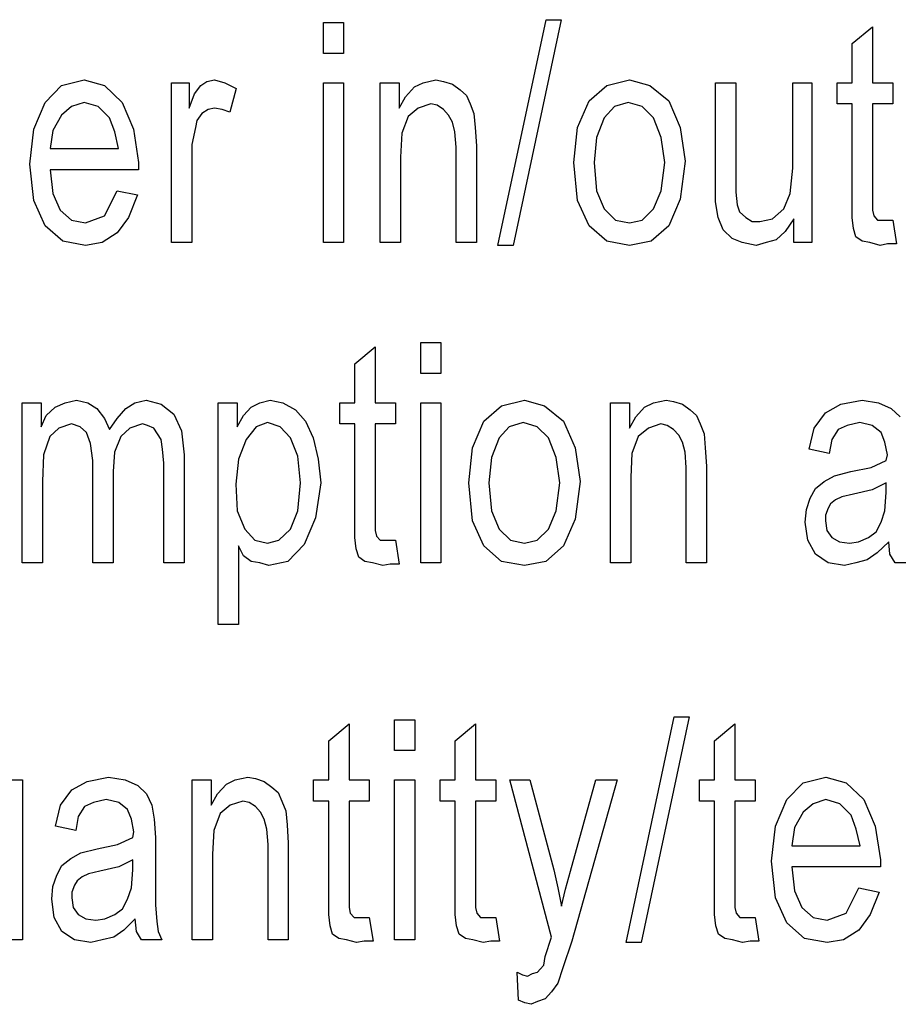
# Model space of a CAD drawing. Units: inches. Extents: x -424 to 170, y -117 to 303.
# Drawn here: x 38 to 50, y 75 to 89 of the extents above; entities that cross this region are included whole.
import ezdxf

# ---------------------------------------------------------------- set-up
doc = ezdxf.new("R2010")
doc.units = ezdxf.units.IN
doc.layers.add('1', color=7, linetype='Continuous')

# ---------------------------------------------------------------- blocks, each defined once
blk = doc.blocks.new('_________________Tabella____________________________', base_point=(609.26, 1757.13))
at = {"layer": '1', "color": 4, "linetype": 'Continuous'}
for p, q in [((418.43, 890.26), (421.27, 890.26)), ((418.43, 885.92), (418.43, 890.26)), ((421.27, 890.26), (421.27, 885.92)), ((442.96, 858.93), (449.72, 890.65)), ((451.85, 890.65), (445.1, 858.93)), ((449.72, 890.65), (451.85, 890.65)), ((492.74, 887.3), (495.59, 889.67)), ((495.59, 889.67), (495.59, 881.79)), ((492.74, 881.79), (492.74, 887.3)), ((421.27, 885.92), (418.43, 885.92)), ((381.63, 881.39), (384.83, 882.18)), ((384.83, 882.18), (387.67, 881.39)), ((397.1, 881.79), (399.59, 881.79)), ((397.1, 859.32), (397.1, 881.79)), ((399.59, 881.79), (399.59, 878.24)), ((401.19, 881.39), (402.07, 881.98)), ((402.07, 881.98), (403.14, 882.18)), ((403.14, 882.18), (404.56, 881.79)), ((404.56, 881.79), (406.16, 881)), ((418.43, 881.79), (421.27, 881.79)), ((418.43, 859.32), (418.43, 881.79)), ((421.27, 881.79), (421.27, 859.32)), ((426.43, 881.79), (429.1, 881.79)), ((426.43, 859.32), (426.43, 881.79)), ((429.1, 881.79), (429.1, 878.24)), ((431.23, 881.2), (432.47, 881.79)), ((432.47, 881.79), (434.25, 882.18)), ((434.25, 882.18), (435.32, 881.98)), ((435.32, 881.98), (436.56, 881.59)), ((436.56, 881.59), (437.63, 880.8)), ((458.25, 881.39), (461.45, 882.18)), ((461.45, 882.18), (464.3, 881.39)), ((473.54, 881.79), (476.39, 881.79)), ((473.54, 867.8), (473.54, 881.79)), ((476.39, 881.79), (476.39, 869.37)), ((484.39, 881.79), (487.05, 881.79)), ((484.39, 869.77), (484.39, 881.79)), ((487.05, 881.79), (487.05, 859.32)), ((490.61, 881.79), (492.74, 881.79)), ((490.61, 878.83), (490.61, 881.79)), ((495.59, 881.79), (498.43, 881.79)), ((498.43, 881.79), (498.43, 878.83)), ((379.32, 879.03), (381.63, 881.39)), ((387.67, 881.39), (390.16, 879.03)), ((399.59, 878.24), (400.3, 880.21)), ((400.3, 880.21), (401.19, 881.39)), ((406.16, 881), (405.27, 877.65)), ((429.99, 879.82), (431.23, 881.2)), ((437.63, 880.8), (438.52, 880.01)), ((455.76, 879.23), (458.25, 881.39)), ((464.3, 881.39), (466.96, 879.23)), ((377.72, 875.28), (379.32, 879.03)), ((384.83, 879.03), (383.05, 878.44)), ((386.79, 878.44), (384.83, 879.03)), ((390.16, 879.03), (391.76, 875.28)), ((429.1, 878.24), (429.99, 879.82)), ((433.54, 878.83), (431.76, 878.24)), ((434.43, 878.63), (433.54, 878.83)), ((438.52, 880.01), (439.05, 878.83)), ((439.05, 878.83), (439.59, 877.45)), ((454.16, 875.48), (455.76, 879.23)), ((461.27, 879.03), (459.32, 878.44)), ((463.23, 878.44), (461.27, 879.03)), ((466.96, 879.23), (468.56, 875.48)), ((492.74, 878.83), (490.61, 878.83)), ((492.74, 865.83), (492.74, 878.83)), ((495.59, 878.83), (495.59, 865.43)), ((498.43, 878.83), (495.59, 878.83)), ((383.05, 878.44), (381.63, 877.25)), ((388.39, 876.86), (386.79, 878.44)), ((401.36, 877.45), (400.65, 876.47)), ((402.25, 878.04), (401.36, 877.45)), ((403.14, 878.24), (402.25, 878.04)), ((404.21, 878.04), (403.14, 878.24)), ((405.27, 877.65), (404.21, 878.04)), ((431.76, 878.24), (430.34, 877.06)), ((435.32, 878.04), (434.43, 878.63)), ((436.03, 877.25), (435.32, 878.04)), ((439.59, 877.45), (439.76, 875.48)), ((459.32, 878.44), (457.9, 876.86)), ((464.83, 876.86), (463.23, 878.44)), ((381.63, 877.25), (380.39, 875.09)), ((389.1, 874.89), (388.39, 876.86)), ((400.65, 876.47), (400.47, 875.48)), ((430.34, 877.06), (429.45, 874.69)), ((436.56, 876.27), (436.03, 877.25)), ((436.92, 874.89), (436.56, 876.27)), ((457.9, 876.86), (456.83, 874.1)), ((465.9, 874.1), (464.83, 876.86)), ((377.19, 870.36), (377.72, 875.28)), ((380.39, 875.09), (380.03, 872.53)), ((389.63, 872.53), (389.1, 874.89)), ((391.76, 875.28), (392.47, 870.56)), ((400.47, 875.48), (399.94, 873.12)), ((429.45, 874.69), (429.27, 871.34)), ((437.1, 872.72), (436.92, 874.89)), ((439.76, 875.48), (439.94, 872.92)), ((453.63, 870.56), (454.16, 875.48)), ((468.56, 875.48), (469.27, 870.75)), ((456.83, 874.1), (456.47, 870.56)), ((466.43, 870.56), (465.9, 874.1)), ((380.03, 872.53), (389.63, 872.53)), ((399.94, 873.12), (399.94, 870.95)), ((437.1, 859.32), (437.1, 872.72)), ((439.94, 872.92), (439.94, 859.32)), ((392.47, 870.56), (392.47, 869.57)), ((399.94, 870.95), (399.94, 859.32)), ((429.27, 871.34), (429.27, 859.32)), ((454.16, 865.23), (453.63, 870.56)), ((456.47, 870.56), (456.83, 866.61)), ((465.9, 866.61), (466.43, 870.56)), ((469.27, 870.75), (468.56, 865.43)), ((377.72, 865.23), (377.19, 870.36)), ((380.03, 869.57), (380.39, 866.22)), ((392.47, 869.57), (380.03, 869.57)), ((476.39, 869.37), (476.39, 866.42)), ((484.03, 866.22), (484.39, 869.77)), ((473.54, 865.04), (473.54, 867.8)), ((387.67, 863.07), (389.45, 866.61)), ((389.45, 866.61), (392.3, 866.02)), ((456.83, 866.61), (457.9, 864.05)), ((464.83, 864.05), (465.9, 866.61)), ((476.39, 866.42), (476.56, 864.64)), ((379.32, 861.69), (377.72, 865.23)), ((380.39, 866.22), (381.45, 863.86)), ((392.3, 866.02), (391.05, 862.87)), ((455.76, 861.69), (454.16, 865.23)), ((468.56, 865.43), (466.96, 861.69)), ((473.9, 862.87), (473.54, 865.04)), ((483.14, 864.05), (484.03, 866.22)), ((492.74, 862.87), (492.74, 865.83)), ((495.59, 865.43), (495.59, 863.86)), ((381.45, 863.86), (383.05, 862.48)), ((457.9, 864.05), (459.5, 862.48)), ((463.23, 862.48), (464.83, 864.05)), ((476.56, 864.64), (476.92, 863.66)), ((476.92, 863.66), (477.81, 862.87)), ((481.54, 862.67), (483.14, 864.05)), ((495.59, 863.86), (495.76, 863.07)), ((383.05, 862.48), (385.01, 862.08)), ((385.01, 862.08), (387.67, 863.07)), ((391.05, 862.87), (389.45, 860.7)), ((459.5, 862.48), (461.45, 862.08)), ((461.45, 862.08), (463.23, 862.48)), ((474.61, 861.1), (473.9, 862.87)), ((477.81, 862.87), (478.7, 862.28)), ((478.7, 862.28), (479.76, 862.28)), ((479.76, 862.28), (481.54, 862.67)), ((484.56, 862.67), (483.32, 860.9)), ((484.56, 859.32), (484.56, 862.67)), ((492.92, 861.29), (492.74, 862.87)), ((495.76, 863.07), (496.3, 862.48)), ((496.3, 862.48), (497.19, 862.48)), ((497.19, 862.48), (497.54, 862.48)), ((497.54, 862.48), (498.43, 862.48)), ((498.43, 862.48), (498.96, 859.13)), ((381.81, 859.52), (379.32, 861.69)), ((458.25, 859.52), (455.76, 861.69)), ((466.96, 861.69), (464.47, 859.52)), ((475.85, 859.91), (474.61, 861.1)), ((483.32, 860.9), (482.07, 859.72)), ((493.27, 860.11), (492.92, 861.29)), ((385.01, 858.93), (381.81, 859.52)), ((389.45, 860.7), (387.32, 859.32)), ((461.45, 858.93), (458.25, 859.52)), ((464.47, 859.52), (461.45, 858.93)), ((477.27, 859.32), (475.85, 859.91)), ((482.07, 859.72), (480.65, 859.32)), ((494.16, 859.52), (493.27, 860.11)), ((495.23, 859.32), (494.16, 859.52)), ((387.32, 859.32), (385.01, 858.93)), ((399.94, 859.32), (397.1, 859.32)), ((421.27, 859.32), (418.43, 859.32)), ((429.27, 859.32), (426.43, 859.32)), ((439.94, 859.32), (437.1, 859.32)), ((445.1, 858.93), (442.96, 858.93)), ((479.23, 858.93), (477.27, 859.32)), ((480.65, 859.32), (479.23, 858.93)), ((487.05, 859.32), (484.56, 859.32)), ((496.65, 858.93), (495.23, 859.32)), ((497.72, 859.13), (496.65, 858.93)), ((498.96, 859.13), (497.72, 859.13)), ((422.85, 842.3), (425.7, 844.67)), ((425.7, 844.67), (425.7, 836.79)), ((432.1, 845.26), (434.94, 845.26)), ((432.1, 840.92), (432.1, 845.26)), ((434.94, 845.26), (434.94, 840.92)), ((422.85, 836.79), (422.85, 842.3)), ((434.94, 840.92), (432.1, 840.92)), ((376.1, 836.79), (378.76, 836.79)), ((376.1, 814.32), (376.1, 836.79)), ((378.76, 836.79), (378.76, 833.44)), ((379.47, 835.01), (380.72, 836.2)), ((380.72, 836.2), (382.14, 836.79)), ((382.14, 836.79), (383.74, 837.18)), ((383.74, 837.18), (385.34, 836.79)), ((385.34, 836.79), (386.59, 836)), ((386.59, 836), (387.65, 834.62)), ((389.43, 834.62), (390.67, 836)), ((390.67, 836), (391.92, 836.79)), ((391.92, 836.79), (393.52, 837.18)), ((393.52, 837.18), (395.65, 836.59)), ((395.65, 836.59), (397.43, 835.21)), ((403.65, 836.79), (406.32, 836.79)), ((403.65, 805.65), (403.65, 836.79)), ((406.32, 836.79), (406.32, 833.44)), ((407.21, 835.01), (408.27, 836.2)), ((408.27, 836.2), (409.52, 836.79)), ((409.52, 836.79), (410.94, 837.18)), ((410.94, 837.18), (412.72, 836.79)), ((412.72, 836.79), (414.5, 835.8)), ((420.72, 836.79), (422.85, 836.79)), ((420.72, 833.83), (420.72, 836.79)), ((425.7, 836.79), (428.54, 836.79)), ((428.54, 836.79), (428.54, 833.83)), ((432.1, 836.79), (434.94, 836.79)), ((432.1, 814.32), (432.1, 836.79)), ((434.94, 836.79), (434.94, 814.32)), ((440.99, 834.23), (443.47, 836.39)), ((443.47, 836.39), (446.67, 837.18)), ((446.67, 837.18), (449.52, 836.39)), ((449.52, 836.39), (452.19, 834.23)), ((458.76, 836.79), (461.43, 836.79)), ((458.76, 814.32), (458.76, 836.79)), ((461.43, 836.79), (461.43, 833.24)), ((462.32, 834.82), (463.56, 836.2)), ((463.56, 836.2), (464.81, 836.79)), ((464.81, 836.79), (466.59, 837.18)), ((466.59, 837.18), (467.65, 836.98)), ((467.65, 836.98), (468.9, 836.59)), ((468.9, 836.59), (469.96, 835.8)), ((488.99, 835.41), (491.12, 836.59)), ((491.12, 836.59), (494.14, 837.18)), ((494.14, 837.18), (496.45, 836.79)), ((496.45, 836.79), (498.23, 836)), ((498.23, 836), (499.47, 834.82)), ((378.76, 833.44), (379.47, 835.01)), ((387.65, 834.62), (388.36, 833.04)), ((388.36, 833.04), (389.43, 834.62)), ((397.43, 835.21), (398.5, 832.85)), ((406.32, 833.44), (407.21, 835.01)), ((414.5, 835.8), (415.92, 834.23)), ((461.43, 833.24), (462.32, 834.82)), ((469.96, 835.8), (470.85, 835.01)), ((470.85, 835.01), (471.39, 833.83)), ((487.39, 833.24), (488.99, 835.41)), ((381.25, 833.24), (380.01, 832.06)), ((383.03, 833.83), (381.25, 833.24)), ((384.27, 833.44), (383.03, 833.83)), ((385.16, 832.65), (384.27, 833.44)), ((391.21, 833.24), (389.96, 832.06)), ((392.99, 833.83), (391.21, 833.24)), ((393.7, 833.63), (392.99, 833.83)), ((394.59, 833.24), (393.7, 833.63)), ((395.12, 832.45), (394.59, 833.24)), ((408.99, 833.44), (407.56, 831.66)), ((410.59, 834.03), (408.99, 833.44)), ((412.36, 833.44), (410.59, 834.03)), ((413.79, 831.86), (412.36, 833.44)), ((415.92, 834.23), (416.99, 831.86)), ((422.85, 833.83), (420.72, 833.83)), ((422.85, 820.83), (422.85, 833.83)), ((425.7, 833.83), (425.7, 820.43)), ((428.54, 833.83), (425.7, 833.83)), ((439.39, 830.48), (440.99, 834.23)), ((444.54, 833.44), (443.12, 831.86)), ((446.5, 834.03), (444.54, 833.44)), ((448.45, 833.44), (446.5, 834.03)), ((450.05, 831.86), (448.45, 833.44)), ((452.19, 834.23), (453.79, 830.48)), ((464.1, 833.24), (462.67, 832.06)), ((465.87, 833.83), (464.1, 833.24)), ((466.76, 833.63), (465.87, 833.83)), ((467.65, 833.04), (466.76, 833.63)), ((471.39, 833.83), (471.92, 832.45)), ((486.67, 830.28), (487.39, 833.24)), ((492.01, 833.63), (490.76, 833.04)), ((493.79, 834.03), (492.01, 833.63)), ((495.56, 833.63), (493.79, 834.03)), ((496.81, 832.65), (495.56, 833.63)), ((380.01, 832.06), (379.12, 829.5)), ((385.7, 831.07), (385.16, 832.65)), ((389.96, 832.06), (389.07, 829.89)), ((395.65, 831.66), (395.12, 832.45)), ((398.5, 832.85), (398.85, 829.5)), ((414.85, 829.3), (413.79, 831.86)), ((416.99, 831.86), (417.7, 828.9)), ((443.12, 831.86), (442.05, 829.1)), ((451.12, 829.1), (450.05, 831.86)), ((462.67, 832.06), (461.79, 829.69)), ((468.36, 832.25), (467.65, 833.04)), ((468.9, 831.27), (468.36, 832.25)), ((471.92, 832.45), (472.1, 830.48)), ((490.76, 833.04), (489.87, 831.66)), ((497.34, 831.27), (496.81, 832.65)), ((386.05, 828.71), (385.7, 831.07)), ((395.83, 830.28), (395.65, 831.66)), ((407.56, 831.66), (406.5, 828.9)), ((438.85, 825.56), (439.39, 830.48)), ((453.79, 830.48), (454.5, 825.75)), ((469.25, 829.89), (468.9, 831.27)), ((472.1, 830.48), (472.27, 827.92)), ((489.87, 831.66), (489.52, 829.69)), ((497.7, 829.5), (497.34, 831.27)), ((379.12, 829.5), (378.94, 825.75)), ((389.07, 829.89), (388.9, 827.13)), ((396.01, 828.31), (395.83, 830.28)), ((398.85, 829.5), (398.85, 814.32)), ((415.21, 825.56), (414.85, 829.3)), ((442.05, 829.1), (441.7, 825.56)), ((451.65, 825.56), (451.12, 829.1)), ((461.79, 829.69), (461.61, 826.34)), ((469.43, 827.72), (469.25, 829.89)), ((489.52, 829.69), (486.67, 830.28)), ((497.52, 828.71), (497.7, 829.5)), ((386.05, 814.32), (386.05, 828.71)), ((396.01, 814.32), (396.01, 828.31)), ((406.5, 828.9), (406.14, 825.36)), ((417.7, 828.9), (418.05, 825.56)), ((469.43, 814.32), (469.43, 827.72)), ((472.27, 827.92), (472.27, 814.32)), ((492.54, 827.13), (495.39, 827.72)), ((495.39, 827.72), (497.52, 828.71)), ((388.9, 827.13), (388.9, 814.32)), ((461.61, 826.34), (461.61, 814.32)), ((488.81, 825.75), (490.23, 826.54)), ((490.23, 826.54), (492.54, 827.13)), ((378.94, 825.75), (378.94, 814.32)), ((406.14, 825.36), (406.32, 821.61)), ((414.85, 821.61), (415.21, 825.56)), ((418.05, 825.56), (417.34, 820.63)), ((439.39, 820.23), (438.85, 825.56)), ((441.7, 825.56), (442.05, 821.61)), ((451.12, 821.61), (451.65, 825.56)), ((454.5, 825.75), (453.79, 820.43)), ((487.56, 824.77), (488.81, 825.75)), ((497.52, 825.56), (495.56, 824.57)), ((497.52, 824.18), (497.52, 825.56)), ((486.85, 823.39), (487.56, 824.77)), ((491.3, 823.58), (490.41, 823.19)), ((492.9, 823.98), (491.3, 823.58)), ((495.56, 824.57), (492.9, 823.98)), ((497.34, 821.61), (497.52, 824.18)), ((486.32, 821.81), (486.85, 823.39)), ((489.7, 822.6), (489.34, 822.01)), ((490.41, 823.19), (489.7, 822.6)), ((406.32, 821.61), (407.39, 819.05)), ((413.79, 819.05), (414.85, 821.61)), ((422.85, 817.87), (422.85, 820.83)), ((442.05, 821.61), (443.12, 819.05)), ((450.05, 819.05), (451.12, 821.61)), ((486.14, 820.04), (486.32, 821.81)), ((489.34, 822.01), (488.99, 821.02)), ((488.99, 821.02), (488.99, 820.23)), ((496.81, 820.04), (497.34, 821.61)), ((417.34, 820.63), (415.74, 816.89)), ((425.7, 820.43), (425.7, 818.86)), ((440.99, 816.69), (439.39, 820.23)), ((453.79, 820.43), (452.19, 816.69)), ((486.5, 817.48), (486.14, 820.04)), ((488.99, 820.23), (489.16, 818.86)), ((496.1, 818.66), (496.81, 820.04)), ((407.39, 819.05), (408.81, 817.48)), ((412.19, 817.48), (413.79, 819.05)), ((425.7, 818.86), (425.87, 818.07)), ((425.87, 818.07), (426.41, 817.48)), ((443.12, 819.05), (444.72, 817.48)), ((448.45, 817.48), (450.05, 819.05)), ((489.16, 818.86), (489.87, 817.87)), ((495.03, 817.87), (496.1, 818.66)), ((406.5, 816.69), (406.5, 805.65)), ((407.21, 815.31), (406.5, 816.69)), ((408.81, 817.48), (410.59, 817.08)), ((410.59, 817.08), (412.19, 817.48)), ((415.74, 816.89), (413.43, 814.52)), ((423.03, 816.29), (422.85, 817.87)), ((426.41, 817.48), (427.3, 817.48)), ((427.3, 817.48), (427.65, 817.48)), ((427.65, 817.48), (428.54, 817.48)), ((428.54, 817.48), (429.07, 814.13)), ((443.47, 814.52), (440.99, 816.69)), ((444.72, 817.48), (446.67, 817.08)), ((446.67, 817.08), (448.45, 817.48)), ((452.19, 816.69), (449.7, 814.52)), ((487.56, 815.51), (486.5, 817.48)), ((489.87, 817.87), (490.94, 817.28)), ((490.94, 817.28), (492.36, 817.08)), ((492.36, 817.08), (493.61, 817.28)), ((493.61, 817.28), (495.03, 817.87)), ((497.87, 817.28), (496.27, 815.7)), ((498.05, 815.51), (497.87, 817.28)), ((408.27, 814.52), (407.21, 815.31)), ((423.39, 815.11), (423.03, 816.29)), ((489.34, 814.32), (487.56, 815.51)), ((496.27, 815.7), (494.85, 814.72)), ((498.76, 814.32), (498.05, 815.51)), ((378.94, 814.32), (376.1, 814.32)), ((388.9, 814.32), (386.05, 814.32)), ((398.85, 814.32), (396.01, 814.32)), ((409.52, 814.32), (408.27, 814.52)), ((410.76, 813.93), (409.52, 814.32)), ((413.43, 814.52), (410.76, 813.93)), ((424.27, 814.52), (423.39, 815.11)), ((425.34, 814.32), (424.27, 814.52)), ((426.76, 813.93), (425.34, 814.32)), ((427.83, 814.13), (426.76, 813.93)), ((429.07, 814.13), (427.83, 814.13)), ((434.94, 814.32), (432.1, 814.32)), ((446.67, 813.93), (443.47, 814.52)), ((449.7, 814.52), (446.67, 813.93)), ((461.61, 814.32), (458.76, 814.32)), ((472.27, 814.32), (469.43, 814.32)), ((491.65, 813.93), (489.34, 814.32)), ((493.25, 814.32), (491.65, 813.93)), ((494.85, 814.72), (493.25, 814.32)), ((501.61, 814.32), (498.76, 814.32)), ((406.5, 805.65), (403.65, 805.65)), ((419.19, 789.3), (422.03, 791.67)), ((422.03, 791.67), (422.03, 783.79)), ((428.43, 792.26), (431.27, 792.26)), ((428.43, 787.92), (428.43, 792.26)), ((431.27, 792.26), (431.27, 787.92)), ((436.96, 789.3), (439.81, 791.67)), ((439.81, 791.67), (439.81, 783.79)), ((460.96, 760.93), (467.72, 792.65)), ((469.85, 792.65), (463.1, 760.93)), ((467.72, 792.65), (469.85, 792.65)), ((473.41, 789.3), (476.25, 791.67)), ((476.25, 791.67), (476.25, 783.79)), ((419.19, 783.79), (419.19, 789.3)), ((436.96, 783.79), (436.96, 789.3)), ((473.41, 783.79), (473.41, 789.3)), ((431.27, 787.92), (428.43, 787.92)), ((373.5, 783.79), (376.16, 783.79)), ((376.16, 783.79), (376.16, 761.32)), ((383.1, 782.41), (385.23, 783.59)), ((385.23, 783.59), (388.25, 784.18)), ((388.25, 784.18), (390.56, 783.79)), ((390.56, 783.79), (392.34, 783)), ((399.99, 783.79), (402.65, 783.79)), ((399.99, 761.32), (399.99, 783.79)), ((402.65, 783.79), (402.65, 780.24)), ((404.79, 783.2), (406.03, 783.79)), ((406.03, 783.79), (407.81, 784.18)), ((407.81, 784.18), (408.87, 783.98)), ((408.87, 783.98), (410.12, 783.59)), ((410.12, 783.59), (411.19, 782.8)), ((417.05, 783.79), (419.19, 783.79)), ((417.05, 780.83), (417.05, 783.79)), ((422.03, 783.79), (424.87, 783.79)), ((424.87, 783.79), (424.87, 780.83)), ((428.43, 783.79), (431.27, 783.79)), ((428.43, 761.32), (428.43, 783.79)), ((431.27, 783.79), (431.27, 761.32)), ((434.83, 783.79), (436.96, 783.79)), ((434.83, 780.83), (434.83, 783.79)), ((439.81, 783.79), (442.65, 783.79)), ((442.65, 783.79), (442.65, 780.83)), ((444.61, 783.79), (447.45, 783.79)), ((450.47, 761.72), (444.61, 783.79)), ((447.45, 783.79), (450.83, 771.18)), ((453.14, 770.98), (456.7, 783.79)), ((459.72, 783.79), (453.32, 761.13)), ((456.7, 783.79), (459.72, 783.79)), ((471.27, 783.79), (473.41, 783.79)), ((471.27, 780.83), (471.27, 783.79)), ((476.25, 783.79), (479.1, 783.79)), ((479.1, 783.79), (479.1, 780.83)), ((483.54, 781.03), (485.85, 783.39)), ((485.85, 783.39), (489.05, 784.18)), ((489.05, 784.18), (491.9, 783.39)), ((491.9, 783.39), (494.39, 781.03)), ((381.5, 780.24), (383.1, 782.41)), ((392.34, 783), (393.59, 781.82)), ((403.54, 781.82), (404.79, 783.2)), ((411.19, 782.8), (412.07, 782.01)), ((412.07, 782.01), (412.61, 780.83)), ((386.12, 780.63), (384.87, 780.04)), ((387.9, 781.03), (386.12, 780.63)), ((389.67, 780.63), (387.9, 781.03)), ((390.92, 779.65), (389.67, 780.63)), ((393.59, 781.82), (394.3, 780.24)), ((402.65, 780.24), (403.54, 781.82)), ((407.1, 780.83), (405.32, 780.24)), ((407.99, 780.63), (407.1, 780.83)), ((408.87, 780.04), (407.99, 780.63)), ((412.61, 780.83), (413.14, 779.45)), ((419.19, 780.83), (417.05, 780.83)), ((419.19, 767.83), (419.19, 780.83)), ((422.03, 780.83), (422.03, 767.43)), ((424.87, 780.83), (422.03, 780.83)), ((436.96, 780.83), (434.83, 780.83)), ((436.96, 767.83), (436.96, 780.83)), ((439.81, 780.83), (439.81, 767.43)), ((442.65, 780.83), (439.81, 780.83)), ((473.41, 780.83), (471.27, 780.83)), ((473.41, 767.83), (473.41, 780.83)), ((476.25, 780.83), (476.25, 767.43)), ((479.1, 780.83), (476.25, 780.83)), ((481.94, 777.28), (483.54, 781.03)), ((489.05, 781.03), (487.27, 780.44)), ((491.01, 780.44), (489.05, 781.03)), ((494.39, 781.03), (495.99, 777.28)), ((380.79, 777.28), (381.5, 780.24)), ((384.87, 780.04), (383.99, 778.66)), ((391.45, 778.27), (390.92, 779.65)), ((394.3, 780.24), (394.65, 778.27)), ((405.32, 780.24), (403.9, 779.06)), ((409.59, 779.25), (408.87, 780.04)), ((410.12, 778.27), (409.59, 779.25)), ((413.14, 779.45), (413.32, 777.48)), ((485.85, 779.25), (484.61, 777.09)), ((487.27, 780.44), (485.85, 779.25)), ((492.61, 778.86), (491.01, 780.44)), ((383.99, 778.66), (383.63, 776.69)), ((391.81, 776.5), (391.45, 778.27)), ((394.65, 778.27), (394.83, 775.71)), ((403.9, 779.06), (403.01, 776.69)), ((410.47, 776.89), (410.12, 778.27)), ((493.32, 776.89), (492.61, 778.86)), ((383.63, 776.69), (380.79, 777.28)), ((391.63, 775.71), (391.81, 776.5)), ((403.01, 776.69), (402.83, 773.34)), ((410.65, 774.72), (410.47, 776.89)), ((413.32, 777.48), (413.5, 774.92)), ((481.41, 772.36), (481.94, 777.28)), ((484.61, 777.09), (484.25, 774.53)), ((493.85, 774.53), (493.32, 776.89)), ((495.99, 777.28), (496.7, 772.56)), ((389.5, 774.72), (391.63, 775.71)), ((394.83, 775.71), (394.83, 770.58)), ((384.34, 773.54), (386.65, 774.13)), ((386.65, 774.13), (389.5, 774.72)), ((410.65, 761.32), (410.65, 774.72)), ((413.5, 774.92), (413.5, 761.32)), ((484.25, 774.53), (493.85, 774.53)), ((381.67, 771.77), (382.92, 772.75)), ((382.92, 772.75), (384.34, 773.54)), ((391.63, 772.56), (389.67, 771.57)), ((391.63, 771.18), (391.63, 772.56)), ((402.83, 773.34), (402.83, 761.32)), ((481.94, 767.23), (481.41, 772.36)), ((496.7, 772.56), (496.7, 771.57)), ((380.96, 770.39), (381.67, 771.77)), ((387.01, 770.98), (385.41, 770.58)), ((389.67, 771.57), (387.01, 770.98)), ((391.45, 768.61), (391.63, 771.18)), ((450.83, 771.18), (451.36, 768.61)), ((452.43, 768.42), (453.14, 770.98)), ((484.25, 771.57), (484.61, 768.22)), ((496.7, 771.57), (484.25, 771.57)), ((380.43, 768.81), (380.96, 770.39)), ((383.81, 769.6), (383.45, 769.01)), ((384.52, 770.19), (383.81, 769.6)), ((385.41, 770.58), (384.52, 770.19)), ((394.83, 770.58), (394.83, 766.25)), ((380.25, 767.04), (380.43, 768.81)), ((383.45, 769.01), (383.1, 768.02)), ((390.92, 767.04), (391.45, 768.61)), ((451.36, 768.61), (451.9, 766.05)), ((451.9, 766.05), (452.43, 768.42)), ((484.61, 768.22), (485.67, 765.86)), ((491.9, 765.07), (493.67, 768.61)), ((493.67, 768.61), (496.52, 768.02)), ((380.61, 764.48), (380.25, 767.04)), ((383.1, 768.02), (383.1, 767.23)), ((383.1, 767.23), (383.27, 765.86)), ((390.21, 765.66), (390.92, 767.04)), ((419.19, 764.87), (419.19, 767.83)), ((422.03, 767.43), (422.03, 765.86)), ((436.96, 764.87), (436.96, 767.83)), ((439.81, 767.43), (439.81, 765.86)), ((473.41, 764.87), (473.41, 767.83)), ((476.25, 767.43), (476.25, 765.86)), ((483.54, 763.69), (481.94, 767.23)), ((496.52, 768.02), (495.27, 764.87)), ((383.27, 765.86), (383.99, 764.87)), ((389.14, 764.87), (390.21, 765.66)), ((394.83, 766.25), (395.01, 763.89)), ((422.03, 765.86), (422.21, 765.07)), ((439.81, 765.86), (439.99, 765.07)), ((476.25, 765.86), (476.43, 765.07)), ((485.67, 765.86), (487.27, 764.48)), ((381.67, 762.51), (380.61, 764.48)), ((383.99, 764.87), (385.05, 764.28)), ((385.05, 764.28), (386.47, 764.08)), ((386.47, 764.08), (387.72, 764.28)), ((387.72, 764.28), (389.14, 764.87)), ((391.99, 764.28), (390.39, 762.7)), ((392.16, 762.51), (391.99, 764.28)), ((419.36, 763.29), (419.19, 764.87)), ((422.21, 765.07), (422.74, 764.48)), ((422.74, 764.48), (423.63, 764.48)), ((423.63, 764.48), (423.99, 764.48)), ((423.99, 764.48), (424.87, 764.48)), ((424.87, 764.48), (425.41, 761.13)), ((437.14, 763.29), (436.96, 764.87)), ((439.99, 765.07), (440.52, 764.48)), ((440.52, 764.48), (441.41, 764.48)), ((441.41, 764.48), (441.76, 764.48)), ((441.76, 764.48), (442.65, 764.48)), ((442.65, 764.48), (443.19, 761.13)), ((473.59, 763.29), (473.41, 764.87)), ((476.43, 765.07), (476.96, 764.48)), ((476.96, 764.48), (477.85, 764.48)), ((477.85, 764.48), (478.21, 764.48)), ((478.21, 764.48), (479.1, 764.48)), ((479.1, 764.48), (479.63, 761.13)), ((487.27, 764.48), (489.23, 764.08)), ((489.23, 764.08), (491.9, 765.07)), ((495.27, 764.87), (493.67, 762.7)), ((390.39, 762.7), (388.96, 761.72)), ((395.01, 763.89), (395.19, 762.51)), ((419.72, 762.11), (419.36, 763.29)), ((437.5, 762.11), (437.14, 763.29)), ((473.94, 762.11), (473.59, 763.29)), ((486.03, 761.52), (483.54, 763.69)), ((493.67, 762.7), (491.54, 761.32)), ((376.16, 761.32), (373.67, 761.32)), ((383.45, 761.32), (381.67, 762.51)), ((385.76, 760.93), (383.45, 761.32)), ((387.36, 761.32), (385.76, 760.93)), ((388.96, 761.72), (387.36, 761.32)), ((392.87, 761.32), (392.16, 762.51)), ((395.72, 761.32), (392.87, 761.32)), ((395.19, 762.51), (395.72, 761.32)), ((402.83, 761.32), (399.99, 761.32)), ((413.5, 761.32), (410.65, 761.32)), ((420.61, 761.52), (419.72, 762.11)), ((421.67, 761.32), (420.61, 761.52)), ((423.1, 760.93), (421.67, 761.32)), ((431.27, 761.32), (428.43, 761.32)), ((438.39, 761.52), (437.5, 762.11)), ((439.45, 761.32), (438.39, 761.52)), ((440.87, 760.93), (439.45, 761.32)), ((449.59, 758.96), (450.47, 761.72)), ((474.83, 761.52), (473.94, 762.11)), ((475.9, 761.32), (474.83, 761.52)), ((477.32, 760.93), (475.9, 761.32)), ((489.23, 760.93), (486.03, 761.52)), ((491.54, 761.32), (489.23, 760.93)), ((424.16, 761.13), (423.1, 760.93)), ((425.41, 761.13), (424.16, 761.13)), ((441.94, 761.13), (440.87, 760.93)), ((443.19, 761.13), (441.94, 761.13)), ((453.32, 761.13), (452.07, 757.38)), ((463.1, 760.93), (460.96, 760.93)), ((478.39, 761.13), (477.32, 760.93)), ((479.63, 761.13), (478.39, 761.13)), ((449.41, 757.78), (449.59, 758.96)), ((448.52, 756.79), (448.87, 757.19)), ((448.87, 757.19), (449.41, 757.78)), ((452.07, 757.38), (451.36, 755.22)), ((445.67, 756.79), (446.39, 756.4)), ((445.85, 752.85), (445.67, 756.79)), ((446.39, 756.4), (447.1, 756.2)), ((447.1, 756.2), (447.81, 756.59)), ((447.81, 756.59), (448.52, 756.79)), ((451.36, 755.22), (450.47, 754.03)), ((449.59, 753.05), (448.52, 752.65)), ((450.47, 754.03), (449.59, 753.05)), ((446.74, 752.46), (445.85, 752.85)), ((447.63, 752.26), (446.74, 752.46)), ((448.52, 752.65), (447.63, 752.26))]:
    blk.add_line(p, q, dxfattribs=at)

msp = doc.modelspace()

# ---------------------------------------------------------------- block references
at = {"layer": '1', "xscale": 0.1, "yscale": 0.1, "zscale": 0.1}
msp.add_blockref('_________________Tabella____________________________', (60.926, 175.713), dxfattribs=at)

doc.saveas('drawing.dxf')
